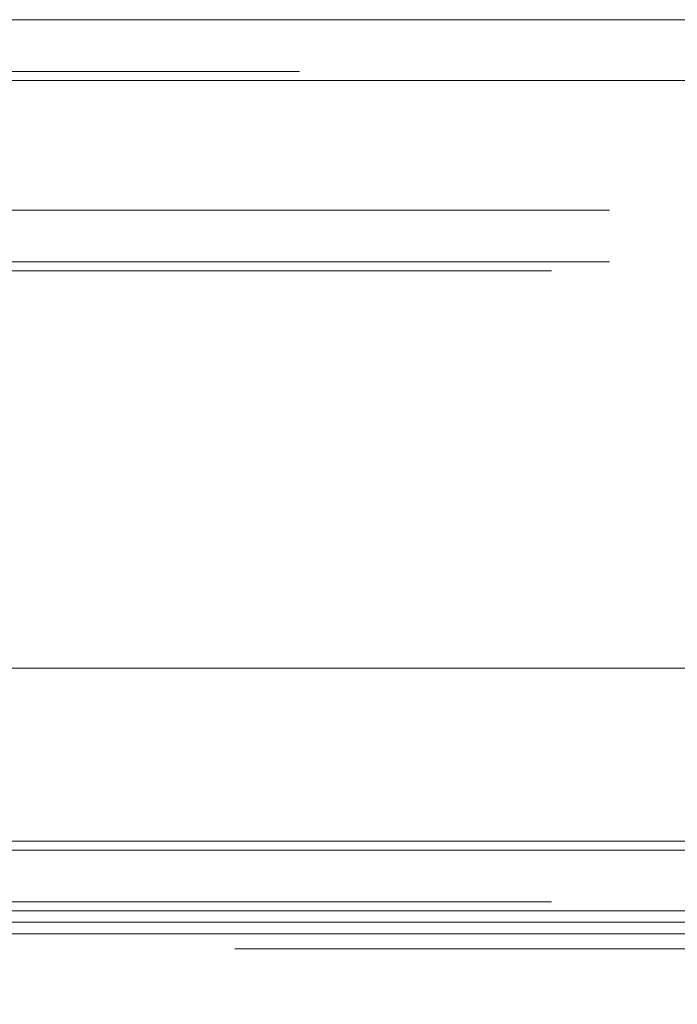
# Model space of a CAD drawing. Units: inches. Extents: x 0 to 23.4, y 0 to 16.5.
# Drawn here: x 4.4 to 4.5, y 2.2 to 2.4 of the extents above; entities that cross this region are included whole.
import ezdxf

# ---------------------------------------------------------------- set-up
doc = ezdxf.new("R2010")
doc.units = ezdxf.units.IN
doc.header["$MEASUREMENT"] = 0
doc.linetypes.add('HIDDEN', pattern=[0.075, 0.05, -0.025])
doc.styles.add('SLDTEXTSTYLE0', font='TXT', dxfattribs={"width": 0.75})
doc.dimstyles.new('SLDDIMSTYLE4', dxfattribs={"dimtxt": 0.125, "dimasz": 0.13, "dimexe": 0, "dimexo": 0.0625, "dimgap": 0.03125, "dimtad": 0, "dimtih": 1, "dimtoh": 1, "dimlfac": 9, "dimrnd": 1e-09, "dimzin": 12, "dimdsep": 46, "dimtxsty": 'SLDTEXTSTYLE0', "dimsah": 1, "dimcen": 0.09, "dimadec": 0, "dimazin": 3, "dimtfac": 1, "dimtmove": 0, "dimatfit": 0, "dimfxl": 1, "dimfrac": 2, "dimtolj": 1, "dimtzin": 12, "dimarcsym": 0})

# ---------------------------------------------------------------- blocks, each defined once
blk = doc.blocks.new('_D_13')
at = {"color": 7, "linetype": 'Continuous', "lineweight": 0}
for p, q in [((4.91315, 2.00773), (4.91315, 2.25773)), ((4.65241, 2.00773), (5.03815, 2.00773)), ((4.31908, 1.57673), (5.03815, 1.57673)), ((4.91315, 1.57673), (4.91315, 1.32673))]:
    blk.add_line(p, q, dxfattribs=at)
for points in [[(4.91315, 2.00773), (4.93315, 2.13773), (4.89315, 2.13773)], [(4.91315, 1.57673), (4.89315, 1.44673), (4.93315, 1.44673)]]:
    blk.add_solid(points, dxfattribs=at)
at = {"color": 7, "linetype": 'Continuous', "lineweight": 0, "char_height": 0.125, "attachment_point": 1, "style": 'SLDTEXTSTYLE0'}
for s, insert in [('3.88', (4.70074, 1.98568, 0.00044)), ('TYP', (4.77904, 1.78724, 0.00044))]:
    blk.add_mtext(s, dxfattribs=dict(at, insert=insert))

msp = doc.modelspace()

# ---------------------------------------------------------------- linework, layer by layer
at = {"color": 7, "linetype": 'Continuous', "lineweight": 15}
for p, q in [((3.92402, 2.3768), (7.69964, 2.3768)), ((3.92414, 2.36705), (7.69951, 2.36705)), ((7.69951, 2.27261), (3.92414, 2.27261)), ((7.66166, 2.24484), (3.9645, 2.24484)), ((3.82897, 2.2434), (4.71363, 2.2434)), ((3.82897, 2.23184), (4.71363, 2.23184)), ((3.82463, 2.22995), (4.71352, 2.22995))]:
    msp.add_line(p, q, dxfattribs=at)
at = {"color": 7, "linetype": 'HIDDEN', "lineweight": 0}
for p, q in [((3.92402, 2.3685), (7.69964, 2.3685)), ((7.69951, 2.36705), (3.92414, 2.36705)), ((7.67384, 2.34621), (3.95232, 2.34621)), ((7.67384, 2.33791), (3.95232, 2.33791)), ((3.9645, 2.33646), (7.66166, 2.33646)), ((3.9645, 2.24484), (7.66166, 2.24484)), ((3.9645, 2.2351), (7.66166, 2.2351)), ((7.66166, 2.23365), (3.9645, 2.23365)), ((4.71363, 2.23365), (3.9645, 2.23365)), ((4.71363, 2.22751), (3.83206, 2.22751)), ((3.83206, 2.22751), (4.71352, 2.22751))]:
    msp.add_line(p, q, dxfattribs=at)

# ---------------------------------------------------------------- dimensions: what is measured, and where the dimension line sits
at = {"color": 7, "linetype": 'Continuous', "lineweight": 0}
dim = msp.add_linear_dim(base=(4.91315, 1.57673), p1=(4.60241, 2.00773), p2=(4.26908, 1.57673), angle=90, text='<>\\PTYP', dimstyle='SLDDIMSTYLE4', dxfattribs=at)
dim.commit()
dim.dimension.update_dxf_attribs({"geometry": '_D_13', "text_midpoint": (4.91315, 1.82454), "dimtype": 160})

doc.saveas('drawing.dxf')
